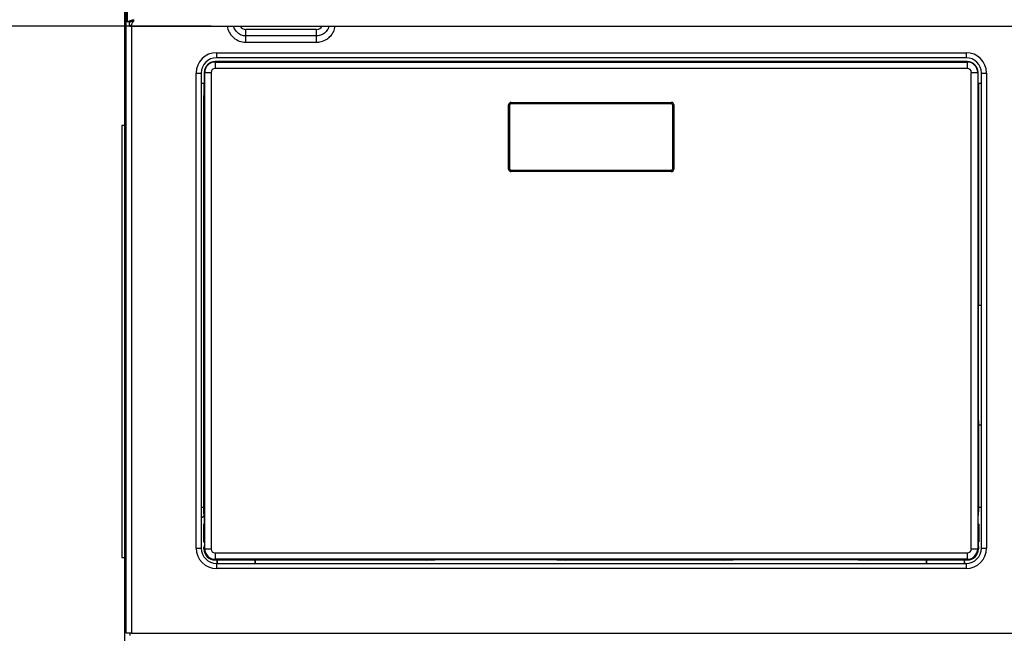
# Model space of a CAD drawing. Units: millimetres. Extents: x 156 to 996, y 46 to 2478.
# Drawn here: x 368 to 407, y 1759 to 1783 of the extents above; entities that cross this region are included whole.
import ezdxf

# ---------------------------------------------------------------- set-up
doc = ezdxf.new("R2010")
doc.units = ezdxf.units.MM
doc.layers.add('TEXT_035', color=2, linetype='Continuous')
doc.styles.add('SIMP_025_20', font='SIMPLEX.SHX', dxfattribs={"height": 5})
doc.styles.add('STAND_025_20', font='arial.ttf', dxfattribs={"height": 5})
doc.dimstyles.new('ISO_025_50', dxfattribs={"dimtxt": 12.5, "dimasz": 10, "dimexe": 1.25, "dimexo": 0.63, "dimgap": 5, "dimtad": 1, "dimdec": 4, "dimdsep": 46, "dimtxsty": 'SIMP_025_20', "dimblk1": 'OBLIQUE', "dimblk2": 'OBLIQUE', "dimsah": 1, "dimcen": 10, "dimclrd": 256, "dimclre": 256, "dimclrt": 256, "dimadec": 0, "dimazin": 0, "dimtfac": 1, "dimtdec": 4, "dimtmove": 0, "dimatfit": 3, "dimldrblk": 'OBLIQUE', "dimfxl": 1, "dimtvp": 1, "dimtolj": 1, "dimtzin": 0, "dimarcsym": 0})

# ---------------------------------------------------------------- blocks, each defined once
blk = doc.blocks.new('_ARCHTICK')
at = {"color": 0, "linetype": 'ByBlock', "const_width": 0.15}
blk.add_lwpolyline([(-0.5, -0.5), (0.5, 0.5)], dxfattribs=at)
blk = doc.blocks.new('*D77')
at = {"layer": 'Defpoints', "color": 0, "transparency": 16777216}
for p in [(372.853, 1845.19), (311.518, 1703.04), (367.528, 1703.04)]:
    blk.add_point(p, dxfattribs=at)
at = {"layer": 'TEXT_035', "color": 7, "lineweight": -2, "transparency": 16777216}
for p, q in [((311.518, 1847.19), (311.518, 1701.04)), ((372.223, 1845.19), (310.268, 1845.19)), ((366.898, 1703.04), (310.268, 1703.04))]:
    blk.add_line(p, q, dxfattribs=at)
at = {"layer": 'TEXT_035', "color": 7, "lineweight": -2, "transparency": 16777216, "xscale": 5, "yscale": 5, "zscale": 5}
for p, rotation in [((311.518, 1845.19), 90), ((311.518, 1703.04), 270)]:
    blk.add_blockref('_ARCHTICK', p, dxfattribs=dict(at, rotation=rotation))
at = {"layer": 'TEXT_035', "color": 7, "transparency": 16777216, "insert": (304.007, 1774.115), "char_height": 5, "attachment_point": 5, "rotation": 90, "style": 'STAND_025_20'}
blk.add_mtext('\\A1;142.2', dxfattribs=at)
blk = doc.blocks.new('*D79')
at = {"layer": 'Defpoints', "color": 0, "transparency": 16777216}
for p in [(404.028, 1794.58), (490.539, 1794.58), (440.528, 1703.04)]:
    blk.add_point(p, dxfattribs=at)
at = {"layer": 'TEXT_035', "color": 7, "lineweight": -2, "transparency": 16777216}
for p, q in [((490.539, 1701.04), (490.539, 1796.58)), ((404.658, 1794.58), (491.789, 1794.58)), ((441.158, 1703.04), (491.789, 1703.04))]:
    blk.add_line(p, q, dxfattribs=at)
at = {"layer": 'TEXT_035', "color": 7, "lineweight": -2, "transparency": 16777216, "xscale": 5, "yscale": 5, "zscale": 5}
for p, rotation in [((490.539, 1794.58), 90), ((490.539, 1703.04), 270)]:
    blk.add_blockref('_ARCHTICK', p, dxfattribs=dict(at, rotation=rotation))
at = {"layer": 'TEXT_035', "color": 7, "transparency": 16777216, "insert": (482.986, 1748.81), "char_height": 5, "attachment_point": 5, "rotation": 90, "style": 'STAND_025_20'}
blk.add_mtext('\\A1;91.5', dxfattribs=at)
blk = doc.blocks.new('*D82')
at = {"layer": 'Defpoints', "color": 0, "transparency": 16777216}
for p in [(376.554, 1782.686), (330.518, 1703.04), (367.528, 1703.04)]:
    blk.add_point(p, dxfattribs=at)
at = {"layer": 'TEXT_035', "color": 7, "lineweight": -2, "transparency": 16777216}
for p, q in [((330.518, 1784.686), (330.518, 1701.04)), ((375.924, 1782.686), (329.268, 1782.686)), ((366.898, 1703.04), (329.268, 1703.04))]:
    blk.add_line(p, q, dxfattribs=at)
at = {"layer": 'TEXT_035', "color": 7, "lineweight": -2, "transparency": 16777216, "xscale": 5, "yscale": 5, "zscale": 5}
for p, rotation in [((330.518, 1782.686), 90), ((330.518, 1703.04), 270)]:
    blk.add_blockref('_ARCHTICK', p, dxfattribs=dict(at, rotation=rotation))
at = {"layer": 'TEXT_035', "color": 7, "transparency": 16777216, "insert": (322.965, 1742.863), "char_height": 5, "attachment_point": 5, "rotation": 90, "style": 'STAND_025_20'}
blk.add_mtext('\\A1;79.6', dxfattribs=at)

msp = doc.modelspace()

# ---------------------------------------------------------------- linework, layer by layer
at = {"color": 7}
for p, q in [((372.528, 1757.89), (372.528, 1841.99)), ((372.578, 1758.786), (372.578, 1831.236)), ((372.628, 1782.846), (372.628, 1831.176)), ((372.778, 1782.846), (372.628, 1782.846)), ((372.703, 1782.686), (372.703, 1782.836)), ((372.703, 1782.686), (435.353, 1782.686)), ((372.778, 1782.686), (372.778, 1758.786)), ((372.828, 1782.906), (372.82, 1782.886)), ((377.288, 1782.298), (377.288, 1782.547)), ((380.067, 1782.547), (377.288, 1782.547)), ((377.288, 1782.049), (377.288, 1782.298)), ((380.067, 1782.298), (377.288, 1782.298)), ((380.067, 1782.298), (380.067, 1782.547)), ((380.067, 1782.049), (380.067, 1782.298)), ((377.288, 1782.049), (380.067, 1782.049)), ((376.128, 1781.636), (405.628, 1781.636)), ((376.128, 1781.636), (376.128, 1781.436)), ((405.628, 1781.436), (376.128, 1781.436)), ((405.628, 1781.636), (405.628, 1781.436)), ((405.673, 1781.287), (376.073, 1781.287)), ((376.073, 1781.268), (376.073, 1781.287)), ((376.073, 1781.268), (376.073, 1781.018)), ((376.073, 1781.268), (405.673, 1781.268)), ((405.673, 1781.268), (405.673, 1781.287)), ((405.673, 1781.268), (405.673, 1781.018)), ((375.328, 1762.136), (375.328, 1780.836)), ((375.328, 1780.836), (375.528, 1780.836)), ((375.528, 1780.836), (375.528, 1762.136)), ((375.645, 1780.86), (375.645, 1780.299)), ((375.664, 1780.86), (375.645, 1780.86)), ((375.664, 1780.86), (375.914, 1780.86)), ((375.664, 1762.11), (375.664, 1780.86)), ((375.914, 1780.86), (375.914, 1762.11)), ((405.673, 1781.018), (376.073, 1781.018)), ((405.831, 1762.11), (405.831, 1780.86)), ((405.831, 1780.86), (406.081, 1780.86)), ((406.081, 1780.86), (406.081, 1762.11)), ((406.081, 1780.86), (406.1, 1780.86)), ((406.1, 1780.299), (406.1, 1780.86)), ((406.228, 1762.136), (406.228, 1780.836)), ((406.228, 1780.836), (406.428, 1780.836)), ((406.428, 1780.836), (406.428, 1762.136)), ((375.528, 1780.436), (375.628, 1780.436)), ((375.628, 1780.436), (375.645, 1780.436)), ((375.628, 1780.436), (375.628, 1763.736)), ((375.645, 1780.299), (375.633, 1779.949)), ((406.1, 1780.436), (406.128, 1780.436)), ((406.112, 1779.949), (406.1, 1780.299)), ((406.128, 1780.436), (406.228, 1780.436)), ((406.128, 1771.686), (406.128, 1780.436)), ((375.633, 1763.566), (375.633, 1779.949)), ((406.112, 1779.949), (406.112, 1771.691)), ((387.624, 1777.056), (387.624, 1779.582)), ((387.624, 1779.582), (387.674, 1779.582)), ((387.674, 1777.056), (387.674, 1779.582)), ((387.724, 1779.682), (394.022, 1779.682)), ((387.724, 1779.682), (387.724, 1779.632)), ((387.724, 1779.632), (394.022, 1779.632)), ((394.022, 1779.682), (394.022, 1779.632)), ((394.072, 1779.582), (394.072, 1777.056)), ((394.072, 1779.582), (394.122, 1779.582)), ((394.122, 1779.582), (394.122, 1777.056)), ((372.528, 1778.765), (372.403, 1778.765)), ((372.403, 1778.765), (372.403, 1761.765)), ((387.624, 1777.056), (387.674, 1777.056)), ((394.022, 1777.006), (387.724, 1777.006)), ((387.724, 1777.006), (387.724, 1776.956)), ((394.022, 1776.956), (387.724, 1776.956)), ((394.022, 1777.006), (394.022, 1776.956)), ((394.072, 1777.056), (394.122, 1777.056)), ((406.105, 1771.655), (406.112, 1771.691)), ((406.105, 1771.655), (406.105, 1767.195)), ((406.128, 1771.686), (406.111, 1771.686)), ((406.228, 1771.686), (406.128, 1771.686)), ((406.112, 1767.16), (406.105, 1767.195)), ((406.112, 1767.16), (406.112, 1763.566)), ((406.112, 1766.986), (406.128, 1766.986)), ((406.128, 1766.986), (406.228, 1766.986)), ((406.128, 1763.736), (406.128, 1766.986)), ((375.628, 1763.736), (375.528, 1763.736)), ((375.633, 1763.736), (375.628, 1763.736)), ((406.128, 1763.736), (406.112, 1763.736)), ((406.228, 1763.736), (406.128, 1763.736)), ((375.652, 1763.26), (375.633, 1763.566)), ((375.652, 1763.086), (375.652, 1763.26)), ((406.094, 1763.26), (406.112, 1763.566)), ((406.094, 1763.086), (406.094, 1763.26)), ((375.652, 1763.086), (375.618, 1763.086)), ((375.618, 1763.086), (375.618, 1762.386)), ((406.128, 1763.086), (406.094, 1763.086)), ((406.128, 1763.086), (406.128, 1762.386)), ((375.328, 1762.136), (375.528, 1762.136)), ((375.618, 1762.386), (375.652, 1762.386)), ((375.652, 1762.26), (375.633, 1762.166)), ((375.633, 1762.11), (375.633, 1762.166)), ((375.664, 1762.11), (375.633, 1762.11)), ((375.652, 1762.386), (375.652, 1762.26)), ((375.664, 1762.11), (375.914, 1762.11)), ((405.831, 1762.11), (406.081, 1762.11)), ((406.081, 1762.11), (406.112, 1762.11)), ((406.094, 1762.386), (406.128, 1762.386)), ((406.094, 1762.386), (406.094, 1762.26)), ((406.094, 1762.26), (406.112, 1762.166)), ((406.112, 1762.166), (406.112, 1762.11)), ((406.228, 1762.136), (406.428, 1762.136)), ((372.403, 1761.765), (372.528, 1761.765)), ((376.073, 1761.951), (405.673, 1761.951)), ((376.073, 1761.951), (376.073, 1761.701)), ((405.673, 1761.701), (376.073, 1761.701)), ((376.073, 1761.701), (376.073, 1761.67)), ((376.153, 1761.67), (376.16, 1761.677)), ((376.156, 1761.536), (376.16, 1761.677)), ((376.16, 1761.677), (377.646, 1761.677)), ((377.646, 1761.677), (377.653, 1761.67)), ((377.646, 1761.677), (377.651, 1761.536)), ((384.373, 1761.67), (384.723, 1761.683)), ((389.523, 1761.683), (384.723, 1761.683)), ((389.523, 1761.683), (389.873, 1761.67)), ((396.111, 1761.67), (396.461, 1761.683)), ((401.384, 1761.683), (396.461, 1761.683)), ((401.384, 1761.683), (401.734, 1761.67)), ((404.062, 1761.67), (404.069, 1761.677)), ((404.065, 1761.536), (404.069, 1761.677)), ((404.069, 1761.677), (405.555, 1761.677)), ((405.555, 1761.677), (405.562, 1761.67)), ((405.555, 1761.677), (405.56, 1761.536)), ((405.673, 1761.951), (405.673, 1761.701)), ((405.673, 1761.701), (405.673, 1761.67)), ((376.153, 1761.67), (376.073, 1761.67)), ((376.128, 1761.536), (405.628, 1761.536)), ((376.128, 1761.536), (376.128, 1761.336)), ((405.628, 1761.336), (376.128, 1761.336)), ((376.153, 1761.67), (376.153, 1761.536)), ((384.373, 1761.67), (377.653, 1761.67)), ((377.653, 1761.536), (377.653, 1761.67)), ((396.111, 1761.67), (389.873, 1761.67)), ((404.062, 1761.67), (401.734, 1761.67)), ((404.062, 1761.67), (404.062, 1761.536)), ((405.673, 1761.67), (405.562, 1761.67)), ((405.562, 1761.536), (405.562, 1761.67)), ((405.628, 1761.536), (405.628, 1761.336)), ((372.778, 1758.786), (372.578, 1758.786)), ((372.728, 1758.701), (372.728, 1758.786)), ((372.778, 1758.786), (435.278, 1758.786))]:
    msp.add_line(p, q, dxfattribs=at)
for centre, radius, start, end in [((376.128, 1780.836), 0.8, 90, 180), ((376.128, 1780.836), 0.6, 90, 180), ((405.628, 1780.836), 0.8, 0, 90), ((405.628, 1780.836), 0.6, 0, 90), ((376.073, 1780.86), 0.427, 90, 180), ((376.073, 1780.86), 0.408, 90, 180), ((405.673, 1780.86), 0.427, 0, 90), ((405.673, 1780.86), 0.408, 0, 90), ((376.073, 1780.86), 0.159, 90, 180), ((405.673, 1780.86), 0.159, 0, 90), ((387.724, 1779.582), 0.1, 90, 180), ((387.724, 1779.582), 0.05, 90, 180), ((394.022, 1779.582), 0.1, 0, 90), ((394.022, 1779.582), 0.05, 0, 90), ((387.724, 1777.056), 0.1, 180, 270), ((387.724, 1777.056), 0.05, 180, 270), ((394.022, 1777.056), 0.05, 270, 0), ((394.022, 1777.056), 0.1, 270, 0), ((375.328, 1763.69), 0.41, 299.1964, 319.9822), ((376.128, 1762.136), 0.8, 180, 270), ((376.128, 1762.136), 0.6, 180, 270), ((376.073, 1762.11), 0.439, 180, 270), ((376.073, 1762.11), 0.408, 180, 270), ((376.073, 1762.11), 0.159, 180, 270), ((405.628, 1762.136), 0.6, 270, 0), ((405.628, 1762.136), 0.8, 270, 0), ((405.673, 1762.11), 0.439, 270, 0), ((405.673, 1762.11), 0.159, 270, 0), ((405.673, 1762.11), 0.408, 270, 0)]:
    msp.add_arc(centre, radius, start, end, dxfattribs=at)
for centre, major_axis, ratio, start_param, end_param in [((377.289, 1782.797), (-0.177, -0.177), 0.997265, 5.956544, 7.067214), ((380.067, 1782.797), (0.177, -0.177), 0.997265, 5.499157, 6.609826), ((375.652, 1762.736), (0, 0.35), 0.034921, 3.141593, 6.283185), ((406.094, 1762.736), (0, 0.35), 0.034921, 0, 3.141593)]:
    msp.add_ellipse(centre, major_axis=major_axis, ratio=ratio, start_param=start_param, end_param=end_param, dxfattribs=at)
msp.add_open_spline([(372.628, 1782.846), (372.631, 1782.853), (372.639, 1782.868), (372.697, 1782.891), (372.779, 1782.913), (372.845, 1782.928), (372.878, 1782.936)], degree=3, dxfattribs=at)
for points, knots in [([(372.878, 1782.936), (372.864, 1782.905), (372.837, 1782.843), (372.795, 1782.763), (372.754, 1782.707), (372.723, 1782.687), (372.706, 1782.686), (372.703, 1782.686)], [0, 0, 0, 0, 0.235159, 0.470383, 0.705607, 0.940832, 1, 1, 1, 1]), ([(372.878, 1782.936), (372.868, 1782.927), (372.85, 1782.911), (372.822, 1782.887), (372.793, 1782.866), (372.764, 1782.85), (372.734, 1782.838), (372.713, 1782.836), (372.703, 1782.836)], [0, 0, 0, 0, 0.158762, 0.322102, 0.481216, 0.644939, 0.819405, 1, 1, 1, 1]), ([(372.783, 1782.861), (372.784, 1782.863), (372.786, 1782.873), (372.806, 1782.891), (372.838, 1782.913), (372.865, 1782.928), (372.878, 1782.936)], [0, 0, 0, 0, 0.095077, 0.396718, 0.698359, 1, 1, 1, 1]), ([(376.554, 1782.686), (376.557, 1782.663), (376.567, 1782.557), (376.639, 1782.41), (376.776, 1782.238), (376.96, 1782.109), (377.151, 1782.054), (377.262, 1782.05), (377.288, 1782.049)], [0, 0, 0, 0, 0.064728, 0.302022, 0.44767, 0.687447, 0.924477, 1, 1, 1, 1]), ([(377.288, 1782.298), (377.27, 1782.298), (377.197, 1782.301), (377.069, 1782.338), (376.947, 1782.424), (376.856, 1782.539), (376.81, 1782.624), (376.803, 1782.683), (376.803, 1782.686)], [0, 0, 0, 0, 0.079737, 0.32992, 0.58293, 0.736612, 0.987039, 1, 1, 1, 1]), ([(380.067, 1782.049), (380.127, 1782.053), (380.271, 1782.064), (380.454, 1782.146), (380.624, 1782.285), (380.753, 1782.458), (380.786, 1782.614), (380.801, 1782.686)], [0, 0, 0, 0, 0.169997, 0.407406, 0.553124, 0.793016, 1, 1, 1, 1]), ([(380.547, 1782.686), (380.539, 1782.65), (380.519, 1782.56), (380.439, 1782.455), (380.325, 1782.363), (380.203, 1782.307), (380.107, 1782.301), (380.067, 1782.298)], [0, 0, 0, 0, 0.161607, 0.415191, 0.569221, 0.820215, 1, 1, 1, 1])]:
    msp.add_open_spline(points, degree=3, knots=knots, dxfattribs=at)

# ---------------------------------------------------------------- dimensions: what is measured, and where the dimension line sits
at = {"layer": 'TEXT_035', "color": 7}
for base, p1, p2, picture, middle in [((311.517576836, 1703.03972041), (372.852510098, 1845.18972041), (367.527706896, 1703.03972041), '*D77', (304.007344912, 1774.11472041)), ((490.539, 1794.58), (440.528, 1703.04), (404.028, 1794.58), '*D79', (482.986, 1748.81)), ((330.518, 1703.04), (376.554, 1782.686), (367.528, 1703.04), '*D82', (322.965, 1742.863))]:
    dim = msp.add_linear_dim(base=base, p1=p1, p2=p2, angle=90, dimstyle='ISO_025_50', override={"dimasz": 5, "dimdec": 1, "dimtxsty": 'STAND_025_20', "dimblk1": 'ARCHTICK', "dimblk2": 'ARCHTICK', "dimdle": 2, "dimclrd": 7, "dimclre": 7, "dimclrt": 7, "dimtdec": 1, "dimldrblk": 'ARCHTICK'}, dxfattribs=at)
    dim.commit()
    dim.dimension.update_dxf_attribs({"geometry": picture, "text_midpoint": middle})

doc.saveas('drawing.dxf')
